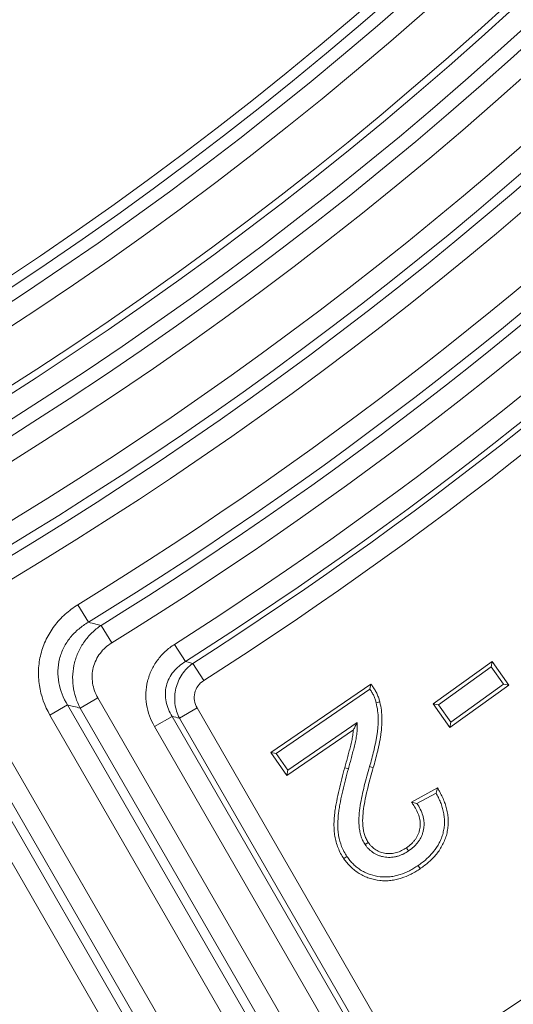
# Model space of a CAD drawing. Units: millimetres. Extents: x 0 to 52187, y -39700 to 29700.
# Drawn here: x 8143 to 8308, y -15703 to -15373 of the extents above; entities that cross this region are included whole.
import ezdxf

# ---------------------------------------------------------------- set-up
doc = ezdxf.new("R2010")
doc.units = ezdxf.units.MM
doc.layers.add('EvoVaks', color=7, linetype='Continuous', lineweight=0)

msp = doc.modelspace()

# ---------------------------------------------------------------- linework, layer by layer
at = {"layer": 'EvoVaks'}
for p, q in [((8162.21, -15568.86), (8165.8, -15574.69)), ((8173.6, -15581.61), (8170, -15575.78)), ((8198.38, -15587.89), (8194.7, -15582.12)), ((8204.49, -15594.27), (8200.8, -15588.5)), ((8281.49, -15602.08), (8301.32, -15587.88)), ((8283.27, -15602.37), (8301.03, -15589.66)), ((8301.32, -15587.88), (8301.03, -15589.66)), ((8301.03, -15589.66), (8305.19, -15595.47)), ((8301.32, -15587.88), (8306.97, -15595.77)), ((8227.06, -15618.42), (8260.62, -15595.44)), ((8228.83, -15618.75), (8260.3, -15597.21)), ((8260.62, -15595.44), (8260.3, -15597.21)), ((8306.97, -15595.77), (8287.14, -15609.97)), ((8305.19, -15595.47), (8287.44, -15608.19)), ((8306.97, -15595.77), (8305.19, -15595.47)), ((8168.94, -15600.1), (8163.01, -15603.52)), ((8168.94, -15600.1), (8256.48, -15751.71)), ((8158.77, -15602.45), (8152.84, -15605.87)), ((8158.77, -15602.45), (8249.44, -15759.49)), ((8250.55, -15755.13), (8163.01, -15603.52)), ((8202.24, -15603.46), (8196.32, -15606.88)), ((8202.24, -15603.46), (8269.49, -15719.94)), ((8263.63, -15601.44), (8262.39, -15601.74)), ((8281.49, -15602.08), (8283.27, -15602.37)), ((8287.14, -15609.97), (8281.49, -15602.08)), ((8287.44, -15608.19), (8283.27, -15602.37)), ((8243.51, -15762.92), (8152.84, -15605.87)), ((8193.88, -15606.29), (8187.95, -15609.71)), ((8193.88, -15606.29), (8262.94, -15725.9)), ((8263.56, -15723.36), (8196.32, -15606.88)), ((8257.01, -15729.32), (8187.95, -15609.71)), ((8256.01, -15608.38), (8232.68, -15624.36)), ((8287.14, -15609.97), (8287.44, -15608.19)), ((8254.72, -15610.81), (8232.34, -15626.14)), ((8136.44, -15615.34), (8227.44, -15772.95)), ((8221.51, -15776.37), (8130.51, -15618.76)), ((8227.06, -15618.42), (8228.83, -15618.75)), ((8232.34, -15626.14), (8227.06, -15618.42)), ((8232.68, -15624.36), (8228.83, -15618.75)), ((8129.32, -15622.98), (8217.9, -15776.41)), ((8251.83, -15623.51), (8253.06, -15623.85)), ((8211.97, -15779.83), (8123.39, -15626.4)), ((8232.34, -15626.14), (8232.68, -15624.36)), ((8274.24, -15635.03), (8283.01, -15630.27)), ((8283.01, -15630.27), (8282.49, -15632)), ((8276.06, -15635.49), (8282.49, -15632)), ((8274.24, -15635.03), (8276.06, -15635.49)), ((8251.52, -15654.01), (8252.57, -15653.29)), ((8277.18, -15657.39), (8276.46, -15656.34))]:
    msp.add_line(p, q, dxfattribs=at)
at = {"layer": 'EvoVaks', "flags": 128}
for points in [[(8261.39, -15623.49), (8260.78, -15623.31), (8260.17, -15623.14)], [(8259.73, -15648.59), (8259.2, -15648.95), (8258.68, -15649.3)], [(8272.56, -15650.37), (8272.92, -15650.9), (8273.28, -15651.43)]]:
    msp.add_lwpolyline(points, dxfattribs=at)
at = {"layer": 'EvoVaks'}
for radius, start, end in [(1238.24, 183.92164, 176.07836), (1230.96, 183.92162, 176.07838), (1226.23, 270, 177.22692), (1218.95, 270, 176.93913), (1216.63, 183.3847, 176.6153), (1199.88, 136.45798, 313.54202), (1193.03, 136.45798, 313.54202), (1189.02, 136.65861, 313.34139), (1185.6, 136.65861, 313.34139), (1255.24, 278.51167, 351.48833), (1262.09, 278.51167, 351.48833), (1265.23, 278.63221, 351.36779), (1272.07, 278.63221, 351.36779), (1291.01, 301.60178, 328.39822), (1297.86, 301.60178, 328.39822), (1301, 301.73415, 328.26585), (1307.84, 301.73415, 328.26585), (1319.5, 302.50172, 327.49828), (1326.34, 302.50172, 327.49828), (1328.16, 302.57586, 327.42414), (1335, 302.57586, 327.42414), (1510.22, 301.53132, 328.46868), (1520.21, 301.40812, 328.59188), (1517.07, 301.53132, 328.46868), (1483.07, 302.34125, 327.65875), (1527.06, 301.40812, 328.59188), (1491.72, 302.26801, 327.73199), (1489.91, 302.34125, 327.65875), (1498.57, 302.26801, 327.73199)]:
    msp.add_arc((7485.7, -14469.29), radius, start, end, dxfattribs=at)
for points, knots in [([(8152.84, -15605.87), (8151.06, -15602.78), (8149.83, -15599.39), (8149.03, -15594.17), (8148.93, -15592.38), (8149.09, -15588.84), (8149.35, -15587.1), (8150.22, -15583.68), (8150.84, -15581.99), (8152.37, -15578.82), (8153.3, -15577.33), (8155.44, -15574.5), (8156.66, -15573.19), (8159.28, -15570.84), (8160.69, -15569.79), (8162.21, -15568.86)], [0, 0, 0, 0, 0.25, 0.25, 0.375, 0.375, 0.5, 0.5, 0.625, 0.625, 0.75, 0.75, 0.875, 0.875, 1, 1, 1, 1]), ([(8165.8, -15574.69), (8164.62, -15575.36), (8163.52, -15576.12), (8161.47, -15577.83), (8160.52, -15578.8), (8158.83, -15580.89), (8158.1, -15582.01), (8156.89, -15584.4), (8156.41, -15585.68), (8155.75, -15588.29), (8155.57, -15589.61), (8155.48, -15592.3), (8155.59, -15593.66), (8156.32, -15597.61), (8157.34, -15600.15), (8158.77, -15602.45)], [0, 0, 0, 0, 0.125, 0.125, 0.25, 0.25, 0.375, 0.375, 0.5, 0.5, 0.625, 0.625, 0.75, 0.75, 1, 1, 1, 1]), ([(8163.01, -15603.52), (8161.78, -15601.2), (8160.97, -15598.66), (8160.48, -15594.78), (8160.43, -15593.46), (8160.59, -15590.84), (8160.79, -15589.55), (8161.43, -15587.01), (8161.88, -15585.76), (8162.98, -15583.39), (8163.63, -15582.27), (8165.16, -15580.14), (8166.02, -15579.14), (8167.89, -15577.33), (8168.91, -15576.52), (8170, -15575.78)], [0, 0, 0, 0, 0.25, 0.25, 0.375, 0.375, 0.5, 0.5, 0.625, 0.625, 0.75, 0.75, 0.875, 0.875, 1, 1, 1, 1]), ([(8165.8, -15574.69), (8166.6, -15574.9), (8167.41, -15575.11), (8168.22, -15575.32), (8168.81, -15575.48), (8169.4, -15575.63), (8170, -15575.78)], [0.000736827, 0.000736827, 0.000736827, 0.000736827, 0.0015, 0.0015, 0.0015, 0.002062527, 0.002062527, 0.002062527, 0.002062527]), ([(8173.6, -15581.61), (8172.84, -15582.08), (8172.14, -15582.6), (8170.83, -15583.78), (8170.23, -15584.43), (8169.16, -15585.84), (8168.7, -15586.59), (8167.93, -15588.17), (8167.63, -15589.02), (8167.2, -15590.73), (8167.07, -15591.59), (8166.99, -15593.36), (8167.04, -15594.25), (8167.44, -15596.86), (8168.05, -15598.56), (8168.94, -15600.1)], [0, 0, 0, 0, 0.125, 0.125, 0.25, 0.25, 0.375, 0.375, 0.5, 0.5, 0.625, 0.625, 0.75, 0.75, 1, 1, 1, 1]), ([(8187.95, -15609.71), (8186.63, -15607.42), (8185.71, -15604.9), (8185.1, -15601.03), (8185.02, -15599.7), (8185.13, -15597.07), (8185.31, -15595.78), (8185.94, -15593.23), (8186.39, -15591.98), (8187.5, -15589.62), (8188.17, -15588.5), (8189.74, -15586.38), (8190.63, -15585.4), (8192.55, -15583.63), (8193.58, -15582.83), (8194.7, -15582.12)], [0, 0, 0, 0, 0.25, 0.25, 0.375, 0.375, 0.5, 0.5, 0.625, 0.625, 0.75, 0.75, 0.875, 0.875, 1, 1, 1, 1]), ([(8198.38, -15587.89), (8197.6, -15588.34), (8196.87, -15588.84), (8195.51, -15589.97), (8194.88, -15590.61), (8193.75, -15592), (8193.27, -15592.75), (8192.47, -15594.33), (8192.16, -15595.19), (8191.73, -15596.92), (8191.62, -15597.8), (8191.59, -15599.59), (8191.67, -15600.5), (8192.2, -15603.11), (8192.91, -15604.78), (8193.88, -15606.29)], [0, 0, 0, 0, 0.125, 0.125, 0.25, 0.25, 0.375, 0.375, 0.5, 0.5, 0.625, 0.625, 0.75, 0.75, 1, 1, 1, 1]), ([(8196.32, -15606.88), (8195.54, -15605.35), (8195.03, -15603.68), (8194.73, -15601.13), (8194.71, -15600.26), (8194.82, -15598.54), (8194.94, -15597.69), (8195.35, -15596.01), (8195.64, -15595.19), (8196.33, -15593.62), (8196.75, -15592.87), (8198.2, -15590.73), (8199.4, -15589.5), (8200.8, -15588.5)], [0, 0, 0, 0, 0.25, 0.25, 0.375, 0.375, 0.5, 0.5, 0.625, 0.625, 0.75, 0.75, 1, 1, 1, 1]), ([(8198.38, -15587.89), (8198.66, -15587.96), (8198.94, -15588.03), (8199.21, -15588.1), (8199.74, -15588.24), (8200.27, -15588.37), (8200.8, -15588.5)], [0.0007360988, 0.0007360988, 0.0007360988, 0.0007360988, 0.001, 0.001, 0.001, 0.0015012605, 0.0015012605, 0.0015012605, 0.0015012605]), ([(8204.49, -15594.27), (8203.75, -15594.74), (8203.1, -15595.34), (8202.06, -15596.75), (8201.68, -15597.55), (8201.26, -15599.25), (8201.23, -15600.14), (8201.5, -15601.86), (8201.8, -15602.7), (8202.24, -15603.46)], [0, 0, 0, 0, 0.25, 0.25, 0.5, 0.5, 0.75, 0.75, 1, 1, 1, 1]), ([(8260.3, -15597.21), (8260.54, -15597.55), (8260.77, -15597.9), (8261.2, -15598.61), (8261.4, -15598.99), (8261.75, -15599.75), (8261.9, -15600.14), (8262.17, -15600.93), (8262.28, -15601.33), (8262.39, -15601.74)], [0, 0, 0, 0, 0.25, 0.25, 0.5, 0.5, 0.75, 0.75, 1, 1, 1, 1]), ([(8260.62, -15595.44), (8260.87, -15595.79), (8261.11, -15596.13), (8261.35, -15596.48), (8261.58, -15596.83), (8261.84, -15597.19), (8262.33, -15598.01), (8262.54, -15598.42), (8262.92, -15599.25), (8263.09, -15599.68), (8263.4, -15600.57), (8263.51, -15601), (8263.62, -15601.41), (8263.62, -15601.42), (8263.62, -15601.43), (8263.63, -15601.44)], [-0.252465, -0.252465, -0.252465, -0.252465, 0, 0, 0, 0.25, 0.25, 0.5, 0.5, 0.75, 0.75, 1, 1, 1, 1.006269, 1.006269, 1.006269, 1.006269]), ([(8262.39, -15601.74), (8262.58, -15602.62), (8262.77, -15603.51), (8262.99, -15605.31), (8263.04, -15606.22), (8263.06, -15608.03), (8263.03, -15608.94), (8262.92, -15610.3), (8262.88, -15610.75), (8262.77, -15611.65), (8262.71, -15612.1), (8262.57, -15613), (8262.5, -15613.44), (8262.34, -15614.34), (8262.26, -15614.78), (8262.08, -15615.67), (8261.98, -15616.11), (8261.78, -15617), (8261.69, -15617.44), (8261.37, -15618.76), (8261.14, -15619.64), (8260.68, -15621.4), (8260.42, -15622.27), (8260.17, -15623.14)], [0, 0, 0, 0, 0.125, 0.125, 0.25, 0.25, 0.375, 0.375, 0.4375, 0.4375, 0.5, 0.5, 0.5625, 0.5625, 0.625, 0.625, 0.6875, 0.6875, 0.75, 0.75, 0.875, 0.875, 1, 1, 1, 1]), ([(8263.63, -15601.44), (8263.63, -15601.45), (8263.63, -15601.46), (8263.63, -15601.47), (8263.82, -15602.35), (8264.03, -15603.3), (8264.26, -15605.21), (8264.32, -15606.17), (8264.34, -15608.06), (8264.3, -15609.01), (8264.19, -15610.41), (8264.14, -15610.88), (8264.04, -15611.81), (8263.97, -15612.28), (8263.83, -15613.2), (8263.76, -15613.65), (8263.6, -15614.57), (8263.51, -15615.03), (8263.32, -15615.94), (8263.23, -15616.38), (8263.03, -15617.28), (8262.93, -15617.73), (8262.6, -15619.08), (8262.37, -15619.96), (8261.91, -15621.73), (8261.65, -15622.63), (8261.39, -15623.49)], [-0.00146, -0.00146, -0.00146, -0.00146, 0, 0, 0, 0.125, 0.125, 0.25, 0.25, 0.375, 0.375, 0.4375, 0.4375, 0.5, 0.5, 0.5625, 0.5625, 0.625, 0.625, 0.6875, 0.6875, 0.75, 0.75, 0.875, 0.875, 0.999796, 0.999796, 0.999796, 0.999796]), ([(8253.06, -15623.85), (8253.24, -15623.22), (8253.42, -15622.58), (8253.77, -15621.31), (8253.93, -15620.67), (8254.27, -15619.4), (8254.44, -15618.76), (8254.77, -15617.49), (8254.93, -15616.85), (8255.16, -15615.89), (8255.24, -15615.57), (8255.38, -15614.92), (8255.46, -15614.6), (8255.59, -15613.95), (8255.65, -15613.63), (8255.75, -15612.98), (8255.8, -15612.65), (8255.89, -15612), (8255.93, -15611.67), (8255.99, -15611.02), (8256.01, -15610.69), (8256.04, -15609.7), (8256.03, -15609.04), (8256.01, -15608.38)], [0, 0, 0, 0, 0.125, 0.125, 0.25, 0.25, 0.375, 0.375, 0.5, 0.5, 0.5625, 0.5625, 0.625, 0.625, 0.6875, 0.6875, 0.75, 0.75, 0.8125, 0.8125, 0.875, 0.875, 1, 1, 1, 1]), ([(8254.72, -15610.81), (8254.96, -15610.39), (8255.18, -15609.98), (8255.39, -15609.58), (8255.6, -15609.18), (8255.81, -15608.78), (8256.01, -15608.38)], [0, 0, 0, 0, 0.001017674, 0.001017674, 0.001017674, 0.002035429, 0.002035429, 0.002035429, 0.002035429]), ([(8251.83, -15623.51), (8251.83, -15623.51), (8251.83, -15623.5), (8251.83, -15623.5), (8252.01, -15622.87), (8252.19, -15622.24), (8252.54, -15620.98), (8252.7, -15620.35), (8253.04, -15619.07), (8253.21, -15618.44), (8253.54, -15617.17), (8253.7, -15616.54), (8253.92, -15615.59), (8254, -15615.28), (8254.14, -15614.65), (8254.21, -15614.33), (8254.34, -15613.72), (8254.39, -15613.41), (8254.49, -15612.78), (8254.54, -15612.47), (8254.62, -15611.85), (8254.66, -15611.54), (8254.7, -15611.09), (8254.71, -15610.95), (8254.72, -15610.81)], [-0.0004072, -0.0004072, -0.0004072, -0.0004072, 0, 0, 0, 0.125, 0.125, 0.25, 0.25, 0.375, 0.375, 0.5, 0.5, 0.5625, 0.5625, 0.625, 0.625, 0.6875, 0.6875, 0.75, 0.75, 0.8125, 0.8125, 0.8411375, 0.8411375, 0.8411375, 0.8411375]), ([(8251.52, -15654.01), (8251.51, -15654), (8251.5, -15653.99), (8251.5, -15653.98), (8251.16, -15653.45), (8250.79, -15652.88), (8250.13, -15651.66), (8249.86, -15651.03), (8249.11, -15649.15), (8248.74, -15647.83), (8248.4, -15645.82), (8248.33, -15645.15), (8248.24, -15643.8), (8248.22, -15643.14), (8248.23, -15641.16), (8248.33, -15639.83), (8248.57, -15637.89), (8248.66, -15637.24), (8248.88, -15635.95), (8249, -15635.32), (8249.37, -15633.44), (8249.64, -15632.17), (8250.23, -15629.68), (8250.53, -15628.45), (8251.16, -15625.98), (8251.5, -15624.73), (8251.83, -15623.51), (8251.83, -15623.51), (8251.83, -15623.51), (8251.83, -15623.51)], [-0.00119, -0.00119, -0.00119, -0.00119, 0, 0, 0, 0.0625, 0.0625, 0.125, 0.125, 0.25, 0.25, 0.3125, 0.3125, 0.375, 0.375, 0.5, 0.5, 0.5625, 0.5625, 0.625, 0.625, 0.75, 0.75, 0.875, 0.875, 1, 1, 1, 1.000212, 1.000212, 1.000212, 1.000212]), ([(8252.57, -15653.29), (8252.23, -15652.76), (8251.88, -15652.23), (8251.29, -15651.11), (8251.03, -15650.53), (8250.33, -15648.76), (8249.98, -15647.53), (8249.67, -15645.65), (8249.6, -15645.02), (8249.51, -15643.76), (8249.49, -15643.12), (8249.51, -15641.22), (8249.6, -15639.95), (8249.83, -15638.06), (8249.92, -15637.44), (8250.13, -15636.18), (8250.25, -15635.56), (8250.62, -15633.7), (8250.88, -15632.46), (8251.47, -15629.99), (8251.77, -15628.76), (8252.39, -15626.3), (8252.73, -15625.07), (8253.06, -15623.85)], [0, 0, 0, 0, 0.0625, 0.0625, 0.125, 0.125, 0.25, 0.25, 0.3125, 0.3125, 0.375, 0.375, 0.5, 0.5, 0.5625, 0.5625, 0.625, 0.625, 0.75, 0.75, 0.875, 0.875, 1, 1, 1, 1]), ([(8260.17, -15623.14), (8259.86, -15624.22), (8259.56, -15625.3), (8258.97, -15627.47), (8258.68, -15628.55), (8258.13, -15630.73), (8257.88, -15631.83), (8257.42, -15634.03), (8257.21, -15635.13), (8256.85, -15637.35), (8256.7, -15638.46), (8256.55, -15640.71), (8256.54, -15641.83), (8256.68, -15643.51), (8256.76, -15644.07), (8256.96, -15645.18), (8257.08, -15645.73), (8257.32, -15646.54), (8257.41, -15646.8), (8257.61, -15647.32), (8257.73, -15647.58), (8257.96, -15648.09), (8258.09, -15648.34), (8258.37, -15648.83), (8258.52, -15649.06), (8258.68, -15649.3)], [0, 0, 0, 0, 0.125, 0.125, 0.25, 0.25, 0.375, 0.375, 0.5, 0.5, 0.625, 0.625, 0.75, 0.75, 0.8125, 0.8125, 0.875, 0.875, 0.90625, 0.90625, 0.9375, 0.9375, 0.96875, 0.96875, 1, 1, 1, 1]), ([(8261.39, -15623.49), (8261.09, -15624.57), (8260.78, -15625.64), (8260.2, -15627.79), (8259.92, -15628.88), (8259.37, -15631.03), (8259.13, -15632.1), (8258.68, -15634.27), (8258.47, -15635.37), (8258.11, -15637.53), (8257.97, -15638.6), (8257.83, -15640.74), (8257.82, -15641.81), (8257.95, -15643.37), (8258.02, -15643.88), (8258.2, -15644.91), (8258.32, -15645.43), (8258.53, -15646.14), (8258.61, -15646.36), (8258.79, -15646.83), (8258.89, -15647.07), (8259.11, -15647.52), (8259.21, -15647.73), (8259.45, -15648.15), (8259.59, -15648.36), (8259.73, -15648.59)], [0.0001637, 0.0001637, 0.0001637, 0.0001637, 0.125, 0.125, 0.25, 0.25, 0.375, 0.375, 0.5, 0.5, 0.625, 0.625, 0.75, 0.75, 0.8125, 0.8125, 0.875, 0.875, 0.90625, 0.90625, 0.9375, 0.9375, 0.96875, 0.96875, 0.9987538, 0.9987538, 0.9987538, 0.9987538]), ([(8283.01, -15630.27), (8283.22, -15630.64), (8283.42, -15631.02), (8283.62, -15631.4), (8283.89, -15631.92), (8284.17, -15632.45), (8284.71, -15633.55), (8284.97, -15634.12), (8285.42, -15635.28), (8285.62, -15635.87), (8285.97, -15637.05), (8286.12, -15637.65), (8286.37, -15638.88), (8286.46, -15639.51), (8286.58, -15640.76), (8286.61, -15641.39), (8286.59, -15642.67), (8286.53, -15643.31), (8286.35, -15644.56), (8286.23, -15645.18), (8285.92, -15646.4), (8285.72, -15647.01), (8285.26, -15648.2), (8285, -15648.77), (8284.13, -15650.44), (8283.43, -15651.51), (8282.24, -15652.95), (8281.83, -15653.41), (8280.99, -15654.3), (8280.54, -15654.73), (8279.61, -15655.56), (8279.13, -15655.95), (8278.16, -15656.7), (8277.67, -15657.04), (8277.19, -15657.38), (8277.19, -15657.38), (8277.18, -15657.39), (8277.18, -15657.39)], [-0.0458, -0.0458, -0.0458, -0.0458, 0, 0, 0, 0.0625, 0.0625, 0.125, 0.125, 0.1875, 0.1875, 0.25, 0.25, 0.3125, 0.3125, 0.375, 0.375, 0.4375, 0.4375, 0.5, 0.5, 0.5625, 0.5625, 0.625, 0.625, 0.75, 0.75, 0.8125, 0.8125, 0.875, 0.875, 0.9375, 0.9375, 1, 1, 1, 1.000743, 1.000743, 1.000743, 1.000743]), ([(8282.49, -15632), (8282.77, -15632.52), (8283.04, -15633.03), (8283.55, -15634.08), (8283.79, -15634.62), (8284.22, -15635.71), (8284.41, -15636.26), (8284.74, -15637.38), (8284.88, -15637.95), (8285.11, -15639.09), (8285.2, -15639.67), (8285.31, -15640.84), (8285.34, -15641.42), (8285.31, -15642.59), (8285.26, -15643.18), (8285.1, -15644.33), (8284.98, -15644.91), (8284.69, -15646.04), (8284.52, -15646.6), (8284.09, -15647.69), (8283.85, -15648.22), (8283.04, -15649.78), (8282.39, -15650.76), (8281.28, -15652.12), (8280.89, -15652.55), (8280.08, -15653.4), (8279.66, -15653.81), (8278.79, -15654.59), (8278.34, -15654.96), (8277.41, -15655.66), (8276.93, -15656), (8276.46, -15656.34)], [0, 0, 0, 0, 0.0625, 0.0625, 0.125, 0.125, 0.1875, 0.1875, 0.25, 0.25, 0.3125, 0.3125, 0.375, 0.375, 0.4375, 0.4375, 0.5, 0.5, 0.5625, 0.5625, 0.625, 0.625, 0.75, 0.75, 0.8125, 0.8125, 0.875, 0.875, 0.9375, 0.9375, 1, 1, 1, 1]), ([(8272.56, -15650.37), (8273.17, -15649.93), (8273.71, -15649.53), (8274.44, -15648.84), (8274.68, -15648.6), (8275.14, -15648.08), (8275.36, -15647.81), (8275.74, -15647.28), (8275.91, -15647), (8276.25, -15646.41), (8276.4, -15646.11), (8276.64, -15645.52), (8276.75, -15645.2), (8276.94, -15644.54), (8277.02, -15644.22), (8277.13, -15643.58), (8277.16, -15643.24), (8277.2, -15642.57), (8277.2, -15642.25), (8277.15, -15641.6), (8277.11, -15641.26), (8276.99, -15640.6), (8276.91, -15640.27), (8276.63, -15639.29), (8276.37, -15638.64), (8275.77, -15637.4), (8275.41, -15636.83), (8274.99, -15636.18), (8274.74, -15635.8), (8274.49, -15635.41), (8274.24, -15635.03)], [0.001691, 0.001691, 0.001691, 0.001691, 0.125, 0.125, 0.1875, 0.1875, 0.25, 0.25, 0.3125, 0.3125, 0.375, 0.375, 0.4375, 0.4375, 0.5, 0.5, 0.5625, 0.5625, 0.625, 0.625, 0.6875, 0.6875, 0.75, 0.75, 0.875, 0.875, 1, 1, 1, 1.074826, 1.074826, 1.074826, 1.074826]), ([(8273.28, -15651.43), (8273.9, -15650.98), (8274.51, -15650.53), (8275.35, -15649.75), (8275.61, -15649.47), (8276.12, -15648.9), (8276.36, -15648.6), (8276.8, -15647.99), (8277.01, -15647.66), (8277.38, -15647), (8277.55, -15646.66), (8277.84, -15645.95), (8277.96, -15645.59), (8278.17, -15644.86), (8278.27, -15644.49), (8278.39, -15643.74), (8278.43, -15643.36), (8278.48, -15642.6), (8278.48, -15642.21), (8278.42, -15641.45), (8278.37, -15641.08), (8278.24, -15640.33), (8278.15, -15639.95), (8277.83, -15638.86), (8277.55, -15638.14), (8276.88, -15636.78), (8276.47, -15636.13), (8276.06, -15635.49)], [0, 0, 0, 0, 0.125, 0.125, 0.1875, 0.1875, 0.25, 0.25, 0.3125, 0.3125, 0.375, 0.375, 0.4375, 0.4375, 0.5, 0.5, 0.5625, 0.5625, 0.625, 0.625, 0.6875, 0.6875, 0.75, 0.75, 0.875, 0.875, 1, 1, 1, 1]), ([(8258.68, -15649.3), (8258.88, -15649.58), (8259.08, -15649.86), (8259.51, -15650.4), (8259.75, -15650.65), (8260.49, -15651.37), (8261.03, -15651.8), (8261.91, -15652.34), (8262.21, -15652.5), (8262.83, -15652.8), (8263.15, -15652.94), (8263.8, -15653.16), (8264.13, -15653.26), (8264.8, -15653.41), (8265.14, -15653.47), (8266.17, -15653.61), (8266.86, -15653.63), (8267.89, -15653.55), (8268.23, -15653.51), (8268.91, -15653.39), (8269.25, -15653.31), (8269.91, -15653.12), (8270.23, -15653.01), (8270.88, -15652.76), (8271.19, -15652.62), (8272.12, -15652.17), (8272.7, -15651.8), (8273.28, -15651.43)], [0, 0, 0, 0, 0.0625, 0.0625, 0.125, 0.125, 0.25, 0.25, 0.3125, 0.3125, 0.375, 0.375, 0.4375, 0.4375, 0.5, 0.5, 0.625, 0.625, 0.6875, 0.6875, 0.75, 0.75, 0.8125, 0.8125, 0.875, 0.875, 1, 1, 1, 1]), ([(8259.73, -15648.59), (8259.93, -15648.86), (8260.1, -15649.11), (8260.46, -15649.54), (8260.66, -15649.76), (8261.32, -15650.4), (8261.78, -15650.76), (8262.54, -15651.23), (8262.81, -15651.38), (8263.35, -15651.64), (8263.62, -15651.75), (8264.17, -15651.94), (8264.46, -15652.02), (8265.05, -15652.16), (8265.35, -15652.21), (8266.26, -15652.33), (8266.85, -15652.35), (8267.75, -15652.29), (8268.06, -15652.25), (8268.65, -15652.14), (8268.93, -15652.08), (8269.51, -15651.91), (8269.81, -15651.81), (8270.39, -15651.58), (8270.67, -15651.46), (8271.48, -15651.06), (8271.99, -15650.74), (8272.56, -15650.37)], [0.0020306, 0.0020306, 0.0020306, 0.0020306, 0.0625, 0.0625, 0.125, 0.125, 0.25, 0.25, 0.3125, 0.3125, 0.375, 0.375, 0.4375, 0.4375, 0.5, 0.5, 0.625, 0.625, 0.6875, 0.6875, 0.75, 0.75, 0.8125, 0.8125, 0.875, 0.875, 0.9981348, 0.9981348, 0.9981348, 0.9981348]), ([(8276.46, -15656.34), (8275.99, -15656.65), (8275.52, -15656.96), (8274.56, -15657.55), (8274.06, -15657.82), (8272.55, -15658.58), (8271.51, -15659.03), (8269.9, -15659.54), (8269.36, -15659.69), (8268.25, -15659.93), (8267.7, -15660.02), (8266.58, -15660.14), (8266.01, -15660.17), (8264.89, -15660.17), (8264.32, -15660.14), (8262.64, -15659.95), (8261.54, -15659.71), (8259.93, -15659.18), (8259.4, -15658.98), (8258.38, -15658.52), (8257.88, -15658.25), (8256.92, -15657.66), (8256.45, -15657.34), (8255.56, -15656.65), (8255.13, -15656.28), (8254.33, -15655.49), (8253.94, -15655.08), (8253.23, -15654.21), (8252.9, -15653.75), (8252.57, -15653.29)], [0, 0, 0, 0, 0.0625, 0.0625, 0.125, 0.125, 0.25, 0.25, 0.3125, 0.3125, 0.375, 0.375, 0.4375, 0.4375, 0.5, 0.5, 0.625, 0.625, 0.6875, 0.6875, 0.75, 0.75, 0.8125, 0.8125, 0.875, 0.875, 0.9375, 0.9375, 1, 1, 1, 1]), ([(8277.18, -15657.39), (8277.17, -15657.4), (8277.17, -15657.4), (8277.16, -15657.4), (8276.69, -15657.72), (8276.21, -15658.04), (8275.19, -15658.66), (8274.66, -15658.95), (8273.07, -15659.75), (8271.98, -15660.21), (8270.25, -15660.77), (8269.66, -15660.93), (8268.48, -15661.18), (8267.88, -15661.28), (8266.67, -15661.41), (8266.06, -15661.45), (8264.84, -15661.44), (8264.23, -15661.41), (8262.42, -15661.21), (8261.22, -15660.95), (8259.49, -15660.38), (8258.92, -15660.17), (8257.8, -15659.66), (8257.25, -15659.36), (8256.21, -15658.72), (8255.71, -15658.38), (8254.74, -15657.63), (8254.28, -15657.22), (8253.41, -15656.37), (8252.99, -15655.93), (8252.21, -15654.98), (8251.87, -15654.5), (8251.54, -15654.04), (8251.53, -15654.03), (8251.52, -15654.02), (8251.52, -15654.01)], [-0.000771, -0.000771, -0.000771, -0.000771, 0, 0, 0, 0.0625, 0.0625, 0.125, 0.125, 0.25, 0.25, 0.3125, 0.3125, 0.375, 0.375, 0.4375, 0.4375, 0.5, 0.5, 0.625, 0.625, 0.6875, 0.6875, 0.75, 0.75, 0.8125, 0.8125, 0.875, 0.875, 0.9375, 0.9375, 1, 1, 1, 1.00133, 1.00133, 1.00133, 1.00133])]:
    msp.add_open_spline(points, degree=3, knots=knots, dxfattribs=at)
for points in [[(8163.01, -15603.52), (8161.6, -15603.16), (8160.19, -15602.81), (8158.77, -15602.45)], [(8196.32, -15606.88), (8195.5, -15606.68), (8194.69, -15606.49), (8193.88, -15606.29)]]:
    msp.add_open_spline(points, degree=3, dxfattribs=at)

doc.saveas('drawing.dxf')
